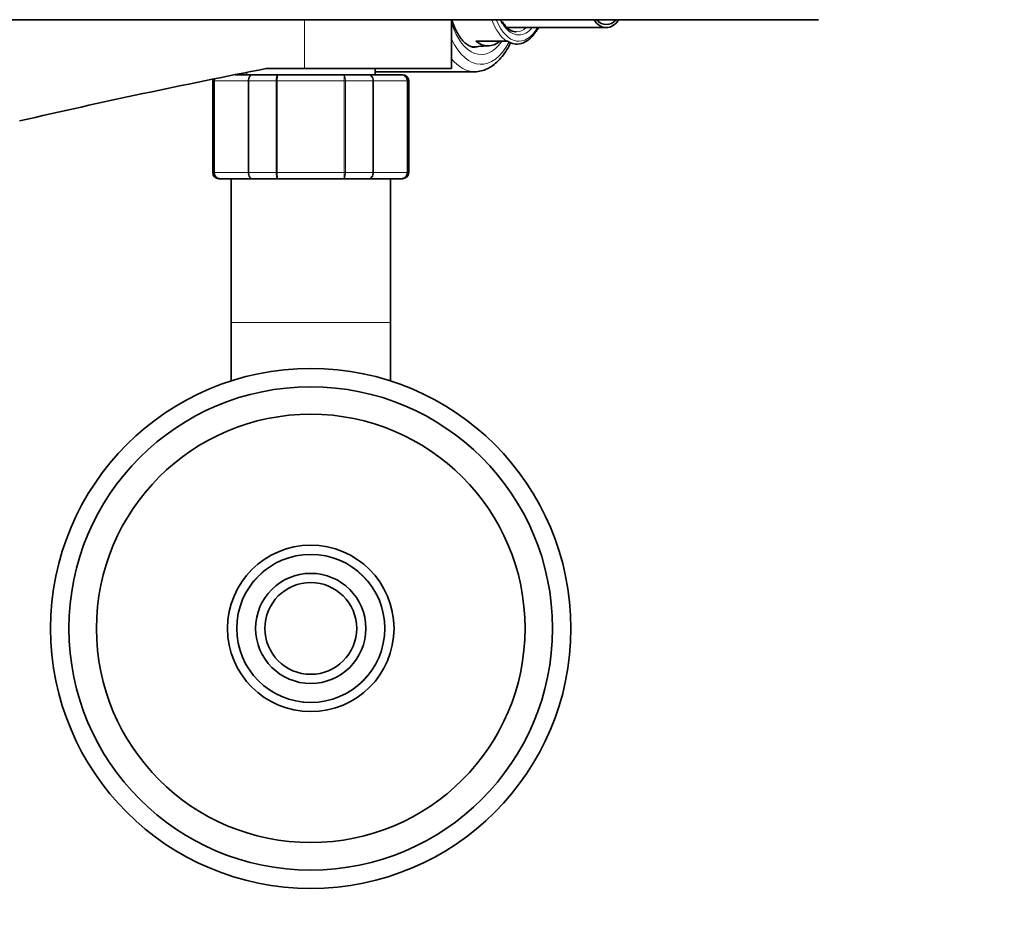
# Model space of a CAD drawing. Units: millimetres. Extents: x 0 to 2436, y 0 to 2756.
# Drawn here: x 1228 to 1389, y 2398 to 2544 of the extents above; entities that cross this region are included whole.
import ezdxf
from ezdxf import colors
from ezdxf.entities.mleader import LeaderData, LeaderLine
from ezdxf.math import Vec2, Vec3

# ---------------------------------------------------------------- set-up
doc = ezdxf.new("R2010")
doc.units = ezdxf.units.MM
doc.layers.add('DV2_Défaut', color=7, linetype='Continuous')
doc.layers.add('Défaut', color=7, linetype='Continuous')

# ---------------------------------------------------------------- blocks, each defined once
blk = doc.blocks.new('_DOT')
at = {"color": 0}
blk.add_line((0, 0), (-1, 0), dxfattribs=at)
at = {"color": 0, "const_width": 0.333}
blk.add_lwpolyline([(-0.1665, 0, 1), (0.1665, 0, 1)], format="xyb", close=True, dxfattribs=at)
blk = doc.blocks.new('SE1')
at = {"layer": 'DV2_Défaut', "color": 7, "linetype": 'Continuous', "lineweight": 35}
for p, q in [((1218.64, 2543.57), (1358.64, 2543.57)), ((1298.72, 2535.57), (1298.72, 2543.57)), ((1307.82, 2542.27), (1324, 2542.27)), ((1302.69, 2540.07), (1307.7, 2540.07)), ((1307.7, 2540.07), (1307.88, 2540.07)), ((1302.13, 2539.13), (1304.82, 2539.28)), ((1265.22, 2534.94), (1265.22, 2534.57)), ((1268.45, 2535.57), (1274.72, 2535.57)), ((1274.72, 2535.57), (1298.72, 2535.57)), ((1286.22, 2534.57), (1286.22, 2535.57)), ((1286.22, 2535.07), (1302.5, 2535.07)), ((1259.72, 2533.57), (1259.72, 2518.57)), ((1263.36, 2534.57), (1266.29, 2534.57)), ((1266.29, 2534.57), (1270.34, 2534.57)), ((1270.34, 2534.57), (1281.11, 2534.57)), ((1281.11, 2534.57), (1285.15, 2534.57)), ((1285.15, 2534.57), (1290.54, 2534.57)), ((1290.54, 2534.57), (1290.72, 2534.57)), ((1291.72, 2518.57), (1291.72, 2533.57)), ((1260.9, 2517.57), (1260.72, 2517.57)), ((1266.29, 2517.57), (1260.9, 2517.57)), ((1262.72, 2517.57), (1262.72, 2494.07)), ((1270.34, 2517.57), (1266.29, 2517.57)), ((1281.11, 2517.57), (1270.34, 2517.57)), ((1285.15, 2517.57), (1281.11, 2517.57)), ((1290.54, 2517.57), (1285.15, 2517.57)), ((1288.72, 2494.07), (1288.72, 2517.57)), ((1290.54, 2517.57), (1290.72, 2517.57)), ((1262.72, 2494.07), (1262.72, 2484.53)), ((1288.72, 2484.53), (1288.72, 2494.07))]:
    blk.add_line(p, q, dxfattribs=at)
at = {"layer": 'DV2_Défaut', "color": 7, "linetype": 'Continuous', "lineweight": 18}
for p, q in [((1274.72, 2535.57), (1274.72, 2543.57)), ((1259.93, 2533.57), (1259.72, 2533.57)), ((1259.93, 2518.57), (1259.93, 2533.57)), ((1259.93, 2533.57), (1259.99, 2533.57)), ((1265.47, 2533.57), (1259.99, 2533.57)), ((1259.99, 2533.57), (1259.99, 2518.57)), ((1265.47, 2518.57), (1265.47, 2533.57)), ((1265.47, 2533.57), (1265.59, 2533.57)), ((1270.07, 2533.57), (1265.59, 2533.57)), ((1265.59, 2533.57), (1265.59, 2518.57)), ((1270.07, 2518.57), (1270.07, 2533.57)), ((1270.07, 2533.57), (1270.24, 2533.57)), ((1281.2, 2533.57), (1270.24, 2533.57)), ((1270.24, 2533.57), (1270.24, 2518.57)), ((1281.2, 2518.57), (1281.2, 2533.57)), ((1281.38, 2533.57), (1281.2, 2533.57)), ((1285.86, 2533.57), (1281.38, 2533.57)), ((1281.38, 2533.57), (1281.38, 2518.57)), ((1285.86, 2518.57), (1285.86, 2533.57)), ((1285.86, 2533.57), (1285.97, 2533.57)), ((1291.45, 2533.57), (1285.97, 2533.57)), ((1285.97, 2533.57), (1285.97, 2518.57)), ((1291.45, 2518.57), (1291.45, 2533.57)), ((1291.45, 2533.57), (1291.51, 2533.57)), ((1291.51, 2533.57), (1291.72, 2533.57)), ((1291.51, 2533.57), (1291.51, 2518.57)), ((1259.93, 2518.57), (1259.72, 2518.57)), ((1259.93, 2518.57), (1259.99, 2518.57)), ((1259.99, 2518.57), (1265.47, 2518.57)), ((1265.47, 2518.57), (1265.59, 2518.57)), ((1265.59, 2518.57), (1270.07, 2518.57)), ((1270.07, 2518.57), (1270.24, 2518.57)), ((1270.24, 2518.57), (1281.2, 2518.57)), ((1281.38, 2518.57), (1281.2, 2518.57)), ((1281.38, 2518.57), (1285.86, 2518.57)), ((1285.86, 2518.57), (1285.97, 2518.57)), ((1285.97, 2518.57), (1291.45, 2518.57)), ((1291.45, 2518.57), (1291.51, 2518.57)), ((1291.51, 2518.57), (1291.72, 2518.57)), ((1262.72, 2494.07), (1288.72, 2494.07))]:
    blk.add_line(p, q, dxfattribs=at)
at = {"layer": 'DV2_Défaut', "color": 7, "linetype": 'Continuous', "lineweight": 35}
for radius in [42.5, 39.5, 35.01, 13.6, 12.1, 9, 7.5]:
    blk.add_circle((1275.72, 2444.07), radius, dxfattribs=at)
for centre, radius, start, end in [((1310.92, 2540.2), 0.148, 289.1959, 314.9294), ((1490.4, 1391.12), 1165.78, 100.9755, 102.99927), ((1260.72, 2533.57), 1, 163.4175, 180), ((1260.92, 2533.59), 0.986, 163.1366, 180.8049), ((1290.52, 2533.59), 0.986, 359.1951, 89.2051), ((1290.72, 2533.57), 1, 0, 90), ((1260.72, 2518.57), 1, 180, 270), ((1260.92, 2518.56), 0.986, 179.1951, 269.2051), ((1290.52, 2518.56), 0.986, 270.7949, 0.8049), ((1290.72, 2518.57), 1, 270, 0)]:
    blk.add_arc(centre, radius, start, end, dxfattribs=at)
at = {"layer": 'DV2_Défaut', "color": 7, "linetype": 'Continuous', "lineweight": 18}
for centre, radius, start, end in [((1260.95, 2533.61), 0.959, 163.5551, 182.5206), ((1290.49, 2533.61), 0.959, 357.4794, 87.2537), ((1260.95, 2518.53), 0.959, 177.4794, 267.2537), ((1290.49, 2518.53), 0.959, 272.7463, 2.5206), ((1275.72, 2444.07), 12.06, 255, 195)]:
    blk.add_arc(centre, radius, start, end, dxfattribs=at)
for centre, major_axis, start_param, end_param in [((1303.54, 2549.57), (0, 11.7), 2.173474, 3.749668), ((1309.3, 2549.57), (0, -10.02), 5.354114, 5.958493), ((1309.71, 2549.57), (0, 9.52), 2.276618, 3.839086), ((1309.71, 2549.57), (0, -8.5), 5.605379, 6.283185), ((1309.28, 2549.57), (0, 8), 3.141593, 3.563035), ((1309.71, 2549.57), (0, -8.5), 0, 0.537828), ((1303.54, 2549.57), (0, 13.3), 2.330973, 3.901258), ((1302.5, 2549.57), (0, 10.5), 3.139689, 3.296756), ((1302.5, 2549.57), (0, 14.5), 2.593107, 3.14247)]:
    blk.add_ellipse(centre, major_axis=major_axis, ratio=0.5, start_param=start_param, end_param=end_param, dxfattribs=at)
at = {"layer": 'DV2_Défaut', "color": 7, "linetype": 'Continuous', "lineweight": 35}
for centre, major_axis, start_param, end_param in [((1309.71, 2549.57), (0, 9.52), -4.030884, -4.006567), ((1309.71, 2549.57), (0, -8.5), -0.787128, -0.677806), ((1324, 2549.57), (0, -7.3), 5.677159, 6.283185), ((1324, 2549.57), (0, 6.8), 2.651635, 3.63155), ((1324, 2549.57), (0, -7.3), 0, 0.606027), ((1307.12, 2549.57), (0, -7.55), 0.196072, 0.258058), ((1309.28, 2549.57), (0, 8), 3.097594, 3.141593), ((1304.67, 2549.57), (0, 10.29), 2.746885, 3.5363), ((1309.43, 2549.57), (0, 9.99), 2.826113, 3.269425)]:
    blk.add_ellipse(centre, major_axis=major_axis, ratio=0.5, start_param=start_param, end_param=end_param, dxfattribs=at)
for points, knots in [([(1302.5, 2539.09), (1302.42, 2539.09), (1302.19, 2539.07), (1301.76, 2539.21), (1301.18, 2539.53), (1300.59, 2540.07), (1299.99, 2540.83), (1299.44, 2541.77), (1299.02, 2542.74), (1298.79, 2543.39), (1298.71, 2543.65)], [0, 0, 0, 0, 0.060971, 0.21031, 0.347309, 0.493504, 0.634547, 0.774712, 0.91522, 1, 1, 1, 1]), ([(1309.14, 2541.6), (1308.97, 2541.62), (1308.66, 2541.66), (1308.11, 2541.96), (1307.54, 2542.48), (1307.22, 2542.95), (1307.04, 2543.22)], [0, 0, 0, 0, 0.225037, 0.47895, 0.748995, 1, 1, 1, 1]), ([(1311.03, 2540.1), (1311.29, 2540.29), (1311.74, 2540.63), (1312.38, 2541.39), (1312.75, 2541.97), (1312.91, 2542.26)], [0, 0, 0, 0, 0.337889, 0.69749, 1, 1, 1, 1]), ([(1302.51, 2535.07), (1302.52, 2535.07), (1302.85, 2535.04), (1303.57, 2535.17), (1304.54, 2535.5), (1305.48, 2536.06), (1306.37, 2536.83), (1307.2, 2537.8), (1307.89, 2538.86), (1308.25, 2539.58), (1308.4, 2539.9)], [0, 0, 0, 0, 0.004131, 0.145898, 0.287126, 0.430917, 0.579567, 0.733149, 0.889954, 1, 1, 1, 1])]:
    blk.add_open_spline(points, degree=3, knots=knots, dxfattribs=at)
blk.add_open_spline([(1310.01, 2539.66), (1310.17, 2539.66), (1310.49, 2539.79), (1310.97, 2540.06)], degree=3, dxfattribs=at)
at = {"layer": 'DV2_Défaut', "color": 7, "linetype": 'Continuous', "lineweight": 18}
for points in [[(1265.47, 2533.57), (1265.47, 2533.7), (1265.49, 2533.83), (1265.57, 2534.08), (1265.63, 2534.19), (1265.79, 2534.37), (1265.88, 2534.45), (1266.07, 2534.55), (1266.18, 2534.57), (1266.29, 2534.57)], [(1266.29, 2534.57), (1266.2, 2534.57), (1266.11, 2534.55), (1265.94, 2534.45), (1265.86, 2534.37), (1265.73, 2534.19), (1265.68, 2534.08), (1265.6, 2533.83), (1265.59, 2533.7), (1265.59, 2533.57)], [(1270.07, 2533.57), (1270.07, 2533.7), (1270.07, 2533.83), (1270.1, 2534.08), (1270.12, 2534.19), (1270.17, 2534.37), (1270.2, 2534.45), (1270.26, 2534.55), (1270.3, 2534.57), (1270.34, 2534.57)], [(1270.34, 2534.57), (1270.32, 2534.57), (1270.31, 2534.55), (1270.29, 2534.45), (1270.28, 2534.37), (1270.26, 2534.19), (1270.26, 2534.08), (1270.25, 2533.83), (1270.24, 2533.7), (1270.24, 2533.57)], [(1281.2, 2533.57), (1281.2, 2533.7), (1281.2, 2533.83), (1281.19, 2534.08), (1281.18, 2534.19), (1281.16, 2534.37), (1281.15, 2534.45), (1281.13, 2534.55), (1281.12, 2534.57), (1281.11, 2534.57)], [(1281.11, 2534.57), (1281.14, 2534.57), (1281.18, 2534.55), (1281.24, 2534.45), (1281.27, 2534.37), (1281.32, 2534.19), (1281.34, 2534.08), (1281.37, 2533.83), (1281.38, 2533.7), (1281.38, 2533.57)], [(1285.15, 2534.57), (1285.26, 2534.57), (1285.37, 2534.55), (1285.57, 2534.45), (1285.66, 2534.37), (1285.81, 2534.19), (1285.87, 2534.08), (1285.95, 2533.83), (1285.97, 2533.7), (1285.97, 2533.57)], [(1285.86, 2533.57), (1285.86, 2533.7), (1285.84, 2533.83), (1285.77, 2534.08), (1285.71, 2534.19), (1285.58, 2534.37), (1285.51, 2534.45), (1285.34, 2534.55), (1285.24, 2534.57), (1285.15, 2534.57)], [(1266.29, 2517.57), (1266.18, 2517.57), (1266.07, 2517.6), (1265.88, 2517.7), (1265.79, 2517.77), (1265.63, 2517.96), (1265.57, 2518.07), (1265.49, 2518.31), (1265.47, 2518.44), (1265.47, 2518.57)], [(1265.59, 2518.57), (1265.59, 2518.44), (1265.6, 2518.31), (1265.68, 2518.07), (1265.73, 2517.96), (1265.86, 2517.77), (1265.94, 2517.7), (1266.11, 2517.6), (1266.2, 2517.57), (1266.29, 2517.57)], [(1270.34, 2517.57), (1270.3, 2517.57), (1270.26, 2517.6), (1270.2, 2517.7), (1270.17, 2517.77), (1270.12, 2517.96), (1270.1, 2518.07), (1270.07, 2518.31), (1270.07, 2518.44), (1270.07, 2518.57)], [(1270.24, 2518.57), (1270.24, 2518.44), (1270.25, 2518.31), (1270.26, 2518.07), (1270.26, 2517.96), (1270.28, 2517.77), (1270.29, 2517.7), (1270.31, 2517.6), (1270.32, 2517.57), (1270.34, 2517.57)], [(1281.11, 2517.57), (1281.12, 2517.57), (1281.13, 2517.6), (1281.15, 2517.7), (1281.16, 2517.77), (1281.18, 2517.96), (1281.19, 2518.07), (1281.2, 2518.31), (1281.2, 2518.44), (1281.2, 2518.57)], [(1281.38, 2518.57), (1281.38, 2518.44), (1281.37, 2518.31), (1281.34, 2518.07), (1281.32, 2517.96), (1281.27, 2517.77), (1281.24, 2517.7), (1281.18, 2517.6), (1281.14, 2517.57), (1281.11, 2517.57)], [(1285.97, 2518.57), (1285.97, 2518.44), (1285.95, 2518.31), (1285.87, 2518.07), (1285.81, 2517.96), (1285.66, 2517.77), (1285.57, 2517.7), (1285.37, 2517.6), (1285.26, 2517.57), (1285.15, 2517.57)], [(1285.15, 2517.57), (1285.24, 2517.57), (1285.34, 2517.6), (1285.51, 2517.7), (1285.58, 2517.77), (1285.71, 2517.96), (1285.77, 2518.07), (1285.84, 2518.31), (1285.86, 2518.44), (1285.86, 2518.57)]]:
    blk.add_open_spline(points, degree=3, knots=[0, 0, 0, 0, 0.25, 0.25, 0.5, 0.5, 0.75, 0.75, 1, 1, 1, 1], dxfattribs=at)

msp = doc.modelspace()

# ---------------------------------------------------------------- block references
at = {"layer": 'Défaut'}
msp.add_blockref('SE1', (0, 0), dxfattribs=at)

# ---------------------------------------------------------------- leaders
at = {"layer": 'Défaut', "color": 7, "linetype": 'Continuous', "lineweight": 18}
ml = msp.add_multileader_mtext('Standard', dxfattribs=at)
ml.set_content('{\\pxsm0.9;\\fSolid Edge ISO|b1||i0||c0|p34;\\W1.;17/06/2021\\P}', color=256)
ml.set_leader_properties()
ml.set_arrow_properties(name='DOT')
ml.build(insert=Vec2(0, 0))
ml.multileader.update_dxf_attribs({"leader_type": 0, "dogleg_length": 0, "arrow_head_size": 12})
ctx = ml.context
ctx.base_point, ctx.char_height, ctx.arrow_head_size, ctx.landing_gap_size = Vec3(2348.92, 2727.22), 12, 12, 4.2
notes = []
notes.append((ctx, [(0, (0, 0, 0), (0, 0), (1, 0), 1, [])]))
ctx.mtext.insert = Vec3(2350.92, 2733.34)
for ctx, leaders in notes:
    for number, flags, end, landing, length, lines in leaders:
        leader = LeaderData()
        leader.index, (leader.has_last_leader_line, leader.has_dogleg_vector, leader.attachment_direction) = number, flags
        leader.last_leader_point, leader.dogleg_vector, leader.dogleg_length = Vec3(end), Vec3(landing), length
        for number, points, colour, breaks in lines:
            line = LeaderLine()
            line.index, line.vertices, line.color, line.breaks = number, Vec3.list(points), colors.encode_raw_color(colour), breaks
            leader.lines.append(line)
        ctx.leaders.append(leader)

doc.saveas('drawing.dxf')
